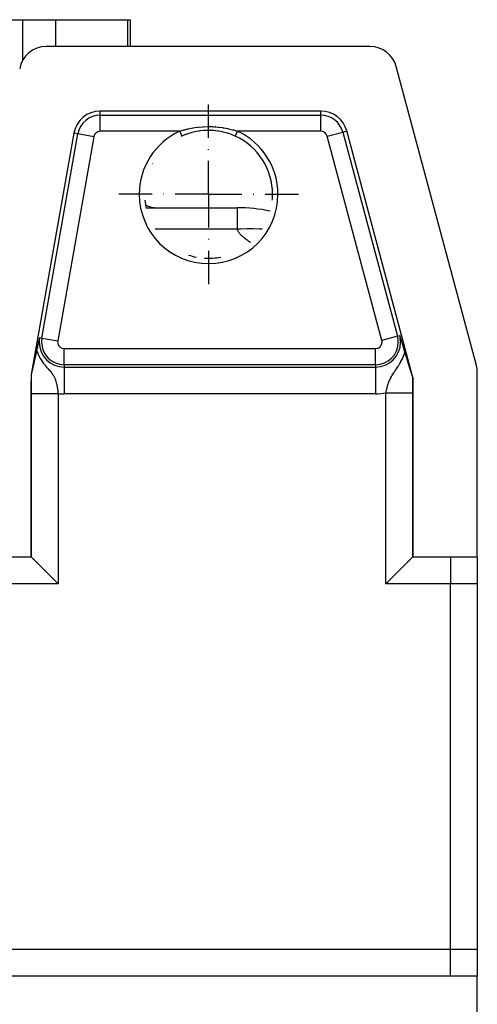
# Model space of a CAD drawing. Extents: x 19 to 1865, y -1107 to 410.
# Drawn here: x 841 to 926, y 95 to 278 of the extents above; entities that cross this region are included whole.
import ezdxf

# ---------------------------------------------------------------- set-up
doc = ezdxf.new("R2010")
doc.units = 0
doc.linetypes.add('DASHDOT', pattern=[10.4, 6.2, -2.1, 0, -2.1])
doc.linetypes.add('DASHED', pattern=[11.05, 8.7, -2.35])
doc.layers.get('0').update_dxf_attribs({"linetype": 'CONTINUOUS'})
doc.layers.add('NEVIDI', color=4, linetype='DASHED')
doc.layers.add('OSA', color=7, linetype='DASHDOT')

msp = doc.modelspace()

# ---------------------------------------------------------------- linework, layer by layer
at = {"color": 2}
for p, q in [((820.070762, 278.5), (841.419605, 278.5)), ((841.419605, 278.5), (847.555857, 278.5)), ((847.555857, 278.5), (860.984694, 278.5)), ((860.984694, 278.5), (861.401998, 278.5)), ((861.401998, 278.5), (861.401998, 273.5)), ((906.086414, 273.5), (845.775117, 273.5)), ((925.829629, 214.135833), (910.916043, 269.794095)), ((896.87849, 261.5), (855.844313, 261.5)), ((850.920274, 257.368241), (843, 212.450136)), ((871.036295, 256.825419), (871.028355, 256.821775)), ((871.733044, 257.118039), (871.036295, 256.825419)), ((871.845092, 257.160251), (871.733044, 257.118039)), ((872.241179, 257.299196), (871.845092, 257.160251)), ((872.561001, 257.400028), (872.241179, 257.299196)), ((872.674511, 257.433439), (872.561001, 257.400028)), ((873.409158, 257.620542), (872.674511, 257.433439)), ((873.525342, 257.645619), (873.409158, 257.620542)), ((873.720205, 257.684973), (873.525342, 257.645619)), ((874.269876, 257.778008), (873.720205, 257.684973)), ((874.386249, 257.794348), (874.269876, 257.778008)), ((875.13412, 257.871863), (874.386249, 257.794348)), ((875.235971, 257.878773), (875.13412, 257.871863)), ((875.25153, 257.879752), (875.235971, 257.878773)), ((876.001456, 257.903027), (875.25153, 257.879752)), ((876.122621, 257.902402), (876.001456, 257.903027)), ((876.763996, 257.878759), (876.122621, 257.902402)), ((876.872249, 257.871385), (876.763996, 257.878759)), ((876.993954, 257.861921), (876.872249, 257.871385)), ((877.744528, 257.775887), (876.993954, 257.861921)), ((877.865185, 257.757566), (877.744528, 257.775887)), ((878.279798, 257.684959), (877.865185, 257.757566)), ((878.602806, 257.617882), (878.279798, 257.684959)), ((878.720364, 257.591147), (878.602806, 257.617882)), ((879.443608, 257.398648), (878.720364, 257.591147)), ((879.556099, 257.364267), (879.443608, 257.398648)), ((879.758796, 257.299207), (879.556099, 257.364267)), ((880.267659, 257.117771), (879.758796, 257.299207)), ((880.378321, 257.074786), (880.267659, 257.117771)), ((880.971645, 256.821775), (880.378321, 257.074786)), ((880.971397, 256.821226), (880.971864, 256.822245)), ((914, 211.92017), (901.708119, 257.794095)), ((887.90855, 246), (887.909652, 246)), ((864.364283, 243.5), (881.33401, 243.5)), ((864.364283, 243.5), (881.33401, 243.5)), ((881.33401, 243.5), (881.33401, 243.458889)), ((844.244683, 217.835622), (844.3343, 218.259957)), ((844.3343, 218.259957), (844.379432, 218.472649)), ((844.379432, 218.472649), (844.464918, 218.874106)), ((844.464918, 218.874106), (844.512966, 219.099151)), ((844.512966, 219.099151), (844.55775, 219.30866)), ((911.558765, 219.705291), (911.613205, 219.527964)), ((911.613205, 219.527964), (911.624567, 219.490943)), ((911.624567, 219.490943), (911.739519, 219.115996)), ((911.739519, 219.115996), (911.767265, 219.025358)), ((911.767265, 219.025358), (911.857413, 218.730396)), ((911.857413, 218.730396), (911.92263, 218.516458)), ((911.92263, 218.516458), (911.92764, 218.5)), ((911.92764, 218.5), (912.012647, 218.220271)), ((912.012647, 218.220271), (912.066762, 218.041652)), ((843.898969, 216.198081), (843.916913, 216.278852)), ((843.916913, 216.278852), (843.927751, 216.327996)), ((843.927751, 216.327996), (843.935158, 216.361748)), ((843.935158, 216.361748), (843.953732, 216.446961)), ((843.953732, 216.446961), (843.958238, 216.467757)), ((843.958238, 216.467757), (843.969627, 216.520546)), ((843.969627, 216.520546), (843.989782, 216.614737)), ((843.989782, 216.614737), (843.991934, 216.62485)), ((843.991934, 216.62485), (844.011595, 216.717768)), ((844.011595, 216.717768), (844.012564, 216.722373)), ((844.012564, 216.722373), (844.022902, 216.771627)), ((844.022902, 216.771627), (844.052116, 216.912159)), ((844.052116, 216.912159), (844.108264, 217.183295)), ((844.108264, 217.183295), (844.195626, 217.602017)), ((844.195626, 217.602017), (844.244683, 217.835622)), ((912.066762, 218.041652), (912.205664, 217.580992)), ((912.205664, 217.580992), (912.275674, 217.347508)), ((912.275674, 217.347508), (912.402277, 216.922882)), ((912.402277, 216.922882), (912.511077, 216.555355)), ((912.511077, 216.555355), (912.538618, 216.462176)), ((912.538618, 216.462176), (912.590402, 216.287976)), ((912.590402, 216.287976), (912.599, 216.259177)), ((912.599, 216.259177), (912.615049, 216.205519)), ((843.486329, 214.403072), (843.505244, 214.486713)), ((843.505244, 214.486713), (843.519991, 214.55177)), ((843.519991, 214.55177), (843.523638, 214.567835)), ((843.523638, 214.567835), (843.541247, 214.645289)), ((843.541247, 214.645289), (843.546456, 214.66816)), ((843.546456, 214.66816), (843.553185, 214.697674)), ((843.553185, 214.697674), (843.55876, 214.722107)), ((843.55876, 214.722107), (843.576176, 214.798286)), ((843.576176, 214.798286), (843.579378, 214.812271)), ((843.579378, 214.812271), (843.586068, 214.841465)), ((843.586068, 214.841465), (843.587858, 214.849271)), ((843.587858, 214.849271), (843.593495, 214.873835)), ((843.593495, 214.873835), (843.610718, 214.948762)), ((843.610718, 214.948762), (843.618788, 214.983798)), ((843.618788, 214.983798), (843.630381, 215.034053)), ((843.630381, 215.034053), (843.651557, 215.125629)), ((843.651557, 215.125629), (843.675626, 215.229398)), ((843.675626, 215.229398), (843.684678, 215.268347)), ((843.684678, 215.268347), (843.703698, 215.350074)), ((843.703698, 215.350074), (843.718628, 215.414159)), ((843.718628, 215.414159), (843.727922, 215.454036)), ((843.727922, 215.454036), (843.728996, 215.458643)), ((843.728996, 215.458643), (843.745691, 215.530266)), ((843.745691, 215.530266), (843.75422, 215.56686)), ((843.75422, 215.56686), (843.762383, 215.601904)), ((843.762383, 215.601904), (843.779093, 215.67372)), ((843.779093, 215.67372), (843.782224, 215.687194)), ((843.782224, 215.687194), (843.792895, 215.733158)), ((843.792895, 215.733158), (843.795846, 215.745884)), ((843.795846, 215.745884), (843.812666, 215.818573)), ((843.812666, 215.818573), (843.826576, 215.878923)), ((843.826576, 215.878923), (843.837815, 215.927871)), ((843.837815, 215.927871), (843.838468, 215.930717)), ((843.838468, 215.930717), (843.851194, 215.986391)), ((843.851194, 215.986391), (843.863863, 216.042088)), ((843.863863, 216.042088), (843.881295, 216.119229)), ((843.881295, 216.119229), (843.885092, 216.136114)), ((843.885092, 216.136114), (843.896125, 216.185347)), ((843.896125, 216.185347), (843.898969, 216.198081)), ((912.615049, 216.205519), (912.655691, 216.070179)), ((912.655691, 216.070179), (912.678607, 215.994207)), ((912.678607, 215.994207), (912.709479, 215.892233)), ((912.709479, 215.892233), (912.710659, 215.888344)), ((912.710659, 215.888344), (912.748699, 215.763288)), ((912.748699, 215.763288), (912.75311, 215.748828)), ((912.75311, 215.748828), (912.760919, 215.723247)), ((912.760919, 215.723247), (912.766902, 215.703665)), ((912.766902, 215.703665), (912.810477, 215.561474)), ((912.810477, 215.561474), (912.857689, 215.408218)), ((912.857689, 215.408218), (912.858531, 215.405491)), ((912.858531, 215.405491), (912.859412, 215.402641)), ((912.859412, 215.402641), (912.859851, 215.401217)), ((912.859851, 215.401217), (912.896072, 215.28417)), ((912.896072, 215.28417), (912.905472, 215.253857)), ((912.905472, 215.253857), (912.943943, 215.130035)), ((912.943943, 215.130035), (912.95158, 215.105497)), ((912.95158, 215.105497), (912.962087, 215.071758)), ((912.962087, 215.071758), (912.997221, 214.959084)), ((912.997221, 214.959084), (913.019978, 214.886212)), ((913.019978, 214.886212), (913.042623, 214.813765)), ((913.042623, 214.813765), (913.083824, 214.682087)), ((913.083824, 214.682087), (913.08794, 214.668942)), ((913.08794, 214.668942), (913.089997, 214.66237)), ((913.089997, 214.66237), (913.133348, 214.52395)), ((913.133348, 214.52395), (913.156445, 214.450224)), ((913.156445, 214.450224), (913.178976, 214.378308)), ((843.067366, 212.563292), (843.076528, 212.598552)), ((843.076528, 212.598552), (843.078069, 212.604592)), ((843.078069, 212.604592), (843.08012, 212.61267)), ((843.08012, 212.61267), (843.081389, 212.617692)), ((843.081389, 212.617692), (843.096374, 212.678151)), ((843.096374, 212.678151), (843.112123, 212.743457)), ((843.112123, 212.743457), (843.118281, 212.769359)), ((843.118281, 212.769359), (843.138565, 212.855768)), ((843.138565, 212.855768), (843.158015, 212.939892)), ((843.158015, 212.939892), (843.162426, 212.959109)), ((843.162426, 212.959109), (843.179903, 213.035646)), ((843.179903, 213.035646), (843.192264, 213.090115)), ((843.192264, 213.090115), (843.197084, 213.111417)), ((843.197084, 213.111417), (843.212418, 213.179389)), ((843.212418, 213.179389), (843.21554, 213.193256)), ((843.21554, 213.193256), (843.233592, 213.273622)), ((843.233592, 213.273622), (843.235445, 213.281885)), ((843.234464, 213.5), (843.235941, 213.5)), ((843.234464, 213.5), (843.235941, 213.5)), ((843.235445, 213.281885), (843.242019, 213.311221)), ((843.242019, 213.311221), (843.251746, 213.354672)), ((843.251746, 213.354672), (843.269976, 213.436227)), ((843.269976, 213.436227), (843.273087, 213.450162)), ((843.273087, 213.450162), (843.289235, 213.522509)), ((843.289235, 213.522509), (843.310071, 213.615934)), ((843.310071, 213.615934), (843.334575, 213.725833)), ((843.334575, 213.725833), (843.346415, 213.77893)), ((843.346415, 213.77893), (843.37854, 213.922865)), ((843.37854, 213.922865), (843.382171, 213.939118)), ((843.382171, 213.939118), (843.398576, 214.0125)), ((843.398576, 214.0125), (843.417388, 214.096531)), ((843.417388, 214.096531), (843.421492, 214.114843)), ((843.421492, 214.114843), (843.452118, 214.251261)), ((843.452118, 214.251261), (843.463695, 214.302706)), ((843.463695, 214.302706), (843.486329, 214.403072)), ((913.178976, 214.378308), (913.220795, 214.244825)), ((913.220795, 214.244825), (913.224901, 214.231719)), ((913.224901, 214.231719), (913.235754, 214.197075)), ((913.235754, 214.197075), (913.27119, 214.083937)), ((913.27119, 214.083937), (913.284027, 214.042943)), ((913.284027, 214.042943), (913.317896, 213.934768)), ((913.317896, 213.934768), (913.346787, 213.842473)), ((913.346787, 213.842473), (913.36503, 213.784184)), ((913.36503, 213.784184), (913.409619, 213.641705)), ((913.409619, 213.641705), (913.412675, 213.631938)), ((913.412675, 213.631938), (913.422379, 213.60093)), ((913.422379, 213.60093), (913.424886, 213.592921)), ((913.424886, 213.592921), (913.460115, 213.480371)), ((913.460115, 213.480371), (913.460771, 213.478275)), ((913.460771, 213.478275), (913.472884, 213.439585)), ((913.472884, 213.439585), (913.509357, 213.323133)), ((913.509357, 213.323133), (913.536911, 213.235225)), ((913.536911, 213.235225), (913.558343, 213.166907)), ((913.558343, 213.166907), (913.565422, 213.144353)), ((913.565422, 213.144353), (913.600249, 213.03352)), ((913.600249, 213.03352), (913.601959, 213.028084)), ((913.601959, 213.028084), (913.607688, 213.009876)), ((913.607688, 213.009876), (913.625066, 212.95469)), ((913.625066, 212.95469), (913.657282, 212.852602)), ((913.657282, 212.852602), (913.668272, 212.817847)), ((913.668272, 212.817847), (913.669106, 212.815211)), ((913.669106, 212.815211), (913.702979, 212.708396)), ((913.702979, 212.708396), (913.706999, 212.695753)), ((913.706999, 212.695753), (913.736046, 212.604649)), ((913.736046, 212.604649), (913.756497, 212.540809)), ((926, 178.5), (926, 212.841738)), ((843, 212.450136), (843, 178.5)), ((843.028168, 212.447672), (843, 212.450136)), ((843.028168, 212.447672), (843.038619, 212.465986)), ((843.038619, 212.465986), (843.04344, 212.479829)), ((843.04344, 212.479829), (843.05459, 212.51662)), ((843.05459, 212.51662), (843.067366, 212.563292)), ((913.756497, 212.540809), (913.76902, 212.501867)), ((913.76902, 212.501867), (913.800848, 212.403542)), ((913.800848, 212.403542), (913.80537, 212.38966)), ((913.805723, 212.388575), (913.85321, 212.244585)), ((913.85321, 212.244585), (913.876166, 212.17651)), ((913.876166, 212.17651), (913.898591, 212.111431)), ((913.898591, 212.111431), (913.930581, 212.022494)), ((913.930581, 212.022494), (913.939594, 211.998766)), ((913.939594, 211.998766), (913.946805, 211.980439)), ((913.946805, 211.980439), (913.955843, 211.958619)), ((913.955843, 211.958619), (913.970582, 211.927927)), ((913.970582, 211.927927), (913.971755, 211.925956)), ((913.971755, 211.925956), (913.979975, 211.917534)), ((913.979975, 211.917534), (914, 211.92017)), ((914, 178.5), (914, 211.92017)), ((831, 178.5), (843, 178.5)), ((843, 178.5), (843.003047, 178.499238)), ((843.003047, 178.499238), (843.006094, 178.496954)), ((843.042526, 178.460236), (843.006094, 178.496954)), ((843.047467, 178.455306), (843.042526, 178.460236)), ((843.161545, 178.341554), (843.047467, 178.455306)), ((843.181117, 178.322014), (843.161545, 178.341554)), ((843.183708, 178.319427), (843.181117, 178.322014)), ((843.302205, 178.200976), (843.183708, 178.319427)), ((843.357277, 178.145873), (843.302205, 178.200976)), ((843.400597, 178.102518), (843.357277, 178.145873)), ((843.448849, 178.054225), (843.400597, 178.102518)), ((843.622725, 177.880287), (843.448849, 178.054225)), ((843.626712, 177.8763), (843.622725, 177.880287)), ((843.702313, 177.800709), (843.626712, 177.8763)), ((843.965873, 177.537178), (843.702313, 177.800709)), ((913.297757, 177.800746), (913.034145, 177.537179)), ((913.373365, 177.876349), (913.297757, 177.800746)), ((913.599341, 178.102479), (913.373365, 177.876349)), ((913.642728, 178.145911), (913.599341, 178.102479)), ((913.682415, 178.18563), (913.642728, 178.145911)), ((913.806871, 178.310047), (913.682415, 178.18563)), ((913.818848, 178.322003), (913.806871, 178.310047)), ((913.838438, 178.341551), (913.818848, 178.322003)), ((913.952594, 178.455292), (913.838438, 178.341551)), ((913.95754, 178.460224), (913.952594, 178.455292)), ((913.993906, 178.496954), (913.95754, 178.460224)), ((913.993906, 178.496954), (913.996953, 178.499238)), ((913.996953, 178.499238), (914, 178.5)), ((914, 178.5), (921, 178.5)), ((921, 178.5), (926, 178.5)), ((926, 178.478435), (926, 173.5)), ((844.080986, 177.422063), (843.965873, 177.537178)), ((844.369269, 177.133796), (844.080986, 177.422063)), ((844.529868, 176.973218), (844.369269, 177.133796)), ((844.830493, 176.672598), (844.529868, 176.973218)), ((845.040659, 176.46241), (844.830493, 176.672598)), ((845.342176, 176.160868), (845.040659, 176.46241)), ((845.604521, 175.898535), (845.342176, 176.160868)), ((911.65794, 176.160972), (911.395576, 175.898565)), ((911.959342, 176.462409), (911.65794, 176.160972)), ((912.169539, 176.672615), (911.959342, 176.462409)), ((912.470224, 176.973292), (912.169539, 176.672615)), ((912.630739, 177.133796), (912.470224, 176.973292)), ((912.65876, 177.161815), (912.630739, 177.133796)), ((912.91105, 177.414094), (912.65876, 177.161815)), ((912.918959, 177.422002), (912.91105, 177.414094)), ((913.034145, 177.537179), (912.918959, 177.422002)), ((845.896171, 175.606906), (845.604521, 175.898535)), ((846.21131, 175.29177), (845.896171, 175.606906)), ((846.483578, 175.019483), (846.21131, 175.29177)), ((846.849887, 174.653128), (846.483578, 175.019483)), ((847.095132, 174.40785), (846.849887, 174.653128)), ((847.509259, 173.993697), (847.095132, 174.40785)), ((909.904637, 174.407812), (909.490367, 173.993589)), ((910.149892, 174.653005), (909.904637, 174.407812)), ((910.516457, 175.019475), (910.149892, 174.653005)), ((910.788783, 175.291755), (910.516457, 175.019475)), ((911.103938, 175.606899), (910.788783, 175.291755)), ((911.395576, 175.898565), (911.103938, 175.606899)), ((847.721115, 173.781858), (847.509259, 173.993697)), ((848.003048, 173.5), (847.721115, 173.781858)), ((909.278623, 173.781812), (908.996952, 173.5)), ((909.490367, 173.993589), (909.278623, 173.781812)), ((926, 173.5), (926, 105.5)), ((926, 173.5), (926, 105.5)), ((926, 105.5), (926, 100.5)), ((921, 100.5), (581, 100.5)), ((926, 100.5), (921, 100.5)), ((926, -16.841738), (926, 100.5))]:
    msp.add_line(p, q, dxfattribs=at)
for centre, radius, start, end in [((845.775117, 268.5), 5, 90, 170), ((906.086414, 268.5), 5, 15, 90), ((855.844313, 256.5), 5, 90, 170), ((896.87849, 256.5), 5, 15, 90), ((876, 246), 12.712336, 84.048372, 84.071448), ((876, 246), 11.909159, 114.942593, 115.19498), ((876, 246), 11.90855, 114.942593, 115.19498), ((876, 246), 11.90855, 0, 65.325406), ((876, 246), 11.90855, 151.188704, 151.564389), ((876, 246), 11.90855, 354.640482, 360), ((876, 246), 11.909159, 354.640481, 360), ((876, 246), 11.909159, 185.359512, 192.719784), ((876, 246), 11.90855, 185.359513, 192.72), ((866.401998, 248.5), 5, 244.925422, 270), ((881.33401, 213.5), 30, 78.219309, 90), ((876, 246), 11.909159, 251.601127, 258.960081), ((876, 246), 11.90855, 251.601129, 258.96), ((876, 246), 11.909159, 266.320224, 273.679796), ((876, 246), 11.90855, 266.320223, 273.68), ((876, 246), 11.90855, 273.679775, 281.04), ((876, 246), 11.909159, 273.679776, 281.039919), ((921, 212.841738), 5, 0, 15)]:
    msp.add_arc(centre, radius, start, end, dxfattribs=at)
at = {"layer": 'NEVIDI', "color": 7, "linetype": 'CONTINUOUS'}
for p, q in [((841.419605, 270.940146), (841.419605, 278.5)), ((847.555857, 273.5), (847.555857, 278.5)), ((860.984694, 273.5), (860.984694, 278.5)), ((855.844313, 260.728087), (855.844313, 261.5)), ((855.844313, 260.728087), (896.87849, 260.728087)), ((855.844313, 257.729914), (855.844313, 260.728087)), ((896.87849, 260.728087), (896.87849, 261.5)), ((896.87849, 257.729914), (896.87849, 260.728087)), ((873.191796, 258.379382), (873.461111, 258.421842)), ((873.461111, 258.421842), (873.993615, 258.492773)), ((873.993615, 258.492773), (874.124649, 258.507591)), ((874.124649, 258.507591), (874.929526, 258.576298)), ((874.929526, 258.576298), (875.0613, 258.583935)), ((875.0613, 258.583935), (875.869247, 258.608743)), ((875.869247, 258.608743), (876.000902, 258.609223)), ((876.000902, 258.609223), (876.810893, 258.5902)), ((876.810893, 258.5902), (876.945671, 258.583333)), ((876.945671, 258.583333), (877.75774, 258.519775)), ((877.75774, 258.519775), (877.891124, 258.505672)), ((877.891124, 258.505672), (878.539613, 258.421839)), ((878.539613, 258.421839), (878.692241, 258.398351)), ((844.980035, 219.2342), (851.68046, 257.2342)), ((854.633083, 256.713572), (847.932658, 218.713572)), ((851.68046, 257.2342), (850.920274, 257.368241)), ((854.633083, 256.713572), (851.68046, 257.2342)), ((870.611145, 257.729914), (855.844313, 257.729914)), ((870.611145, 257.729914), (871.25284, 257.935235)), ((870.611148, 257.729917), (870.6496, 257.646214)), ((870.6496, 257.646214), (870.656367, 257.631484)), ((870.656367, 257.631484), (870.6648, 257.613128)), ((870.6648, 257.613128), (870.7016, 257.533023)), ((870.7016, 257.533023), (870.708231, 257.518589)), ((870.708231, 257.518589), (870.719692, 257.49364)), ((870.719692, 257.49364), (870.752231, 257.422813)), ((870.752231, 257.422813), (870.758632, 257.408879)), ((870.758632, 257.408879), (870.772732, 257.378187)), ((870.772732, 257.378187), (870.800581, 257.317568)), ((870.800581, 257.317568), (870.806624, 257.304415)), ((870.806624, 257.304415), (870.822753, 257.269307)), ((870.822753, 257.269307), (870.845877, 257.218973)), ((870.845877, 257.218973), (870.851481, 257.206775)), ((870.851481, 257.206775), (870.869054, 257.168523)), ((870.869054, 257.168523), (870.887475, 257.128427)), ((870.887475, 257.128427), (870.892537, 257.117409)), ((870.892537, 257.117409), (870.910654, 257.077974)), ((870.910654, 257.077974), (870.924657, 257.047492)), ((870.924657, 257.047492), (870.929105, 257.037811)), ((870.929105, 257.037811), (870.946892, 256.999095)), ((870.946892, 256.999095), (870.95686, 256.977397)), ((870.95686, 256.977397), (870.960635, 256.969179)), ((870.960635, 256.969179), (870.977062, 256.933424)), ((870.977062, 256.933424), (870.983588, 256.919218)), ((870.983588, 256.919218), (870.986618, 256.912624)), ((870.986618, 256.912624), (871.000666, 256.882044)), ((871.000666, 256.882044), (871.004366, 256.87399)), ((871.004366, 256.87399), (871.006601, 256.869127)), ((871.006601, 256.869127), (871.017242, 256.845961)), ((871.017242, 256.845961), (871.018863, 256.842434)), ((871.018863, 256.842434), (871.020264, 256.839382)), ((871.020264, 256.839382), (871.026529, 256.825741)), ((871.026896, 256.82494), (871.027456, 256.823721)), ((871.027456, 256.823721), (871.0286, 256.821224)), ((871.25284, 257.935235), (871.374962, 257.970869)), ((871.374962, 257.970869), (871.572449, 258.026209)), ((871.572449, 258.026209), (872.146548, 258.171421)), ((872.146548, 258.171421), (872.2723, 258.200201)), ((872.2723, 258.200201), (873.062108, 258.357345)), ((873.062108, 258.357345), (873.191796, 258.379382)), ((878.692241, 258.398351), (878.821648, 258.377299)), ((878.821648, 258.377299), (879.607361, 258.22677)), ((879.607361, 258.22677), (879.732671, 258.199085)), ((879.732671, 258.199085), (880.427571, 258.026213)), ((880.427571, 258.026213), (880.503425, 258.005298)), ((880.503425, 258.005298), (880.625904, 257.970654)), ((880.625904, 257.970654), (881.378752, 257.733389)), ((880.972542, 256.823722), (880.978249, 256.836146)), ((880.978438, 256.836558), (880.979735, 256.839383)), ((880.979735, 256.839383), (880.991271, 256.864493)), ((880.991271, 256.864493), (880.992001, 256.866082)), ((880.992001, 256.866082), (880.9934, 256.869127)), ((880.9934, 256.869127), (881.010459, 256.90626)), ((881.010459, 256.90626), (881.012926, 256.911631)), ((881.012926, 256.911631), (881.013382, 256.912624)), ((881.013382, 256.912624), (881.035685, 256.96117)), ((881.035685, 256.96117), (881.039365, 256.96918)), ((881.039365, 256.96918), (881.040624, 256.97192)), ((881.040624, 256.97192), (881.066529, 257.028309)), ((881.066529, 257.028309), (881.070895, 257.037811)), ((881.070895, 257.037811), (881.074504, 257.045666)), ((881.074504, 257.045666), (881.102465, 257.106531)), ((881.102465, 257.106531), (881.107463, 257.117409)), ((881.107463, 257.117409), (881.114156, 257.131977)), ((881.114156, 257.131977), (881.142972, 257.194701)), ((881.142972, 257.194701), (881.148519, 257.206775)), ((881.148519, 257.206775), (881.158681, 257.228895)), ((881.158681, 257.228895), (881.187408, 257.291424)), ((881.187408, 257.291424), (881.193376, 257.304415)), ((881.193376, 257.304415), (881.207359, 257.334851)), ((881.207359, 257.334851), (881.23502, 257.39506)), ((881.23502, 257.39506), (881.241368, 257.408878)), ((881.241368, 257.408878), (881.259294, 257.447899)), ((881.259294, 257.447899), (881.285166, 257.504215)), ((881.285166, 257.504215), (881.291769, 257.518588)), ((881.291769, 257.518588), (881.313635, 257.566185)), ((881.313635, 257.566185), (881.336864, 257.61675)), ((881.336864, 257.61675), (881.343632, 257.631483)), ((881.343632, 257.631483), (881.369231, 257.687208)), ((881.369231, 257.687208), (881.38885, 257.729917)), ((881.378752, 257.733389), (881.388855, 257.729914)), ((896.87849, 257.729914), (881.388855, 257.729914)), ((898.066496, 256.818325), (900.962508, 257.594309)), ((908.248565, 218.818325), (898.066496, 256.818325)), ((900.962508, 257.594309), (901.708119, 257.794095)), ((900.962508, 257.594309), (911.144577, 219.594309)), ((881.33401, 243.458889), (881.33401, 243.288967)), ((881.33401, 243.288967), (881.33401, 242.948835)), ((881.33401, 242.948835), (881.33401, 242.658841)), ((881.33401, 242.658841), (881.33401, 241.865563)), ((881.33401, 241.865563), (881.33401, 241.618463)), ((881.33401, 241.618463), (881.33401, 240.230173)), ((881.33401, 240.230173), (881.33401, 240.182455)), ((881.33401, 240.182455), (881.33401, 239.480762)), ((881.33401, 239.480762), (866.052777, 239.480762)), ((881.963661, 239.522863), (881.33401, 239.480762)), ((881.380766, 239.347827), (881.33401, 239.480762)), ((881.42473, 239.246185), (881.380766, 239.347827)), ((881.496403, 239.10661), (881.42473, 239.246185)), ((881.556005, 239.005941), (881.496403, 239.10661)), ((881.648342, 238.867673), (881.556005, 239.005941)), ((881.722283, 238.767936), (881.648342, 238.867673)), ((881.833625, 238.630911), (881.722283, 238.767936)), ((881.920858, 238.531989), (881.833625, 238.630911)), ((882.049951, 238.395968), (881.920858, 238.531989)), ((882.002021, 239.52505), (881.963661, 239.522863)), ((883.128132, 239.569829), (882.002021, 239.52505)), ((882.149381, 238.29795), (882.049951, 238.395968)), ((882.294361, 238.162852), (882.149381, 238.29795)), ((883.167511, 239.570715), (883.128132, 239.569829)), ((883.93927, 239.578756), (883.167511, 239.570715)), ((884.30939, 239.576305), (883.93927, 239.578756)), ((884.348679, 239.575804), (884.30939, 239.576305)), ((885.503349, 239.540308), (884.348679, 239.575804)), ((885.543245, 239.53836), (885.503349, 239.540308)), ((885.963697, 239.510073), (885.543245, 239.53836)), ((882.403738, 238.065528), (882.294361, 238.162852)), ((882.562241, 237.930412), (882.403738, 238.065528)), ((882.679579, 237.834425), (882.562241, 237.930412)), ((882.851827, 237.699025), (882.679579, 237.834425)), ((882.976538, 237.604627), (882.851827, 237.699025)), ((883.162098, 237.469127), (882.976538, 237.604627)), ((883.293882, 237.376125), (883.162098, 237.469127)), ((883.491777, 237.240947), (883.293882, 237.376125)), ((883.630872, 237.148861), (883.491777, 237.240947)), ((883.819249, 237.027845), (883.630872, 237.148861)), ((847.452073, 228.818586), (847.452156, 228.823067)), ((844.079902, 218.325503), (844.081217, 218.325503)), ((844.980035, 219.2342), (844.55775, 219.30866)), ((844.980035, 219.2342), (847.932658, 218.713572)), ((911.144577, 219.594309), (908.248565, 218.818325)), ((911.144577, 219.594309), (911.558765, 219.705291)), ((844.052116, 216.912159), (844.06205, 216.876783)), ((844.06205, 216.876783), (844.204116, 216.439744)), ((844.204116, 216.439744), (844.255125, 216.305422)), ((844.255125, 216.305422), (844.288873, 216.221301)), ((849.143887, 217.270086), (907.060559, 217.270086)), ((849.143887, 214.271913), (849.143887, 217.270086)), ((907.060559, 214.271913), (907.060559, 217.270086)), ((912.392574, 216.181882), (912.50948, 216.549829)), ((912.50948, 216.549829), (912.511077, 216.555355)), ((844.288873, 216.221301), (844.588283, 215.589721)), ((844.588283, 215.589721), (844.606177, 215.556816)), ((844.606177, 215.556816), (844.657379, 215.46494)), ((844.657379, 215.46494), (844.954972, 214.985043)), ((844.954972, 214.985043), (844.989178, 214.934675)), ((844.989178, 214.934675), (845.03568, 214.8675)), ((845.03568, 214.8675), (845.309485, 214.497676)), ((845.309485, 214.497676), (845.330023, 214.471438)), ((845.330023, 214.471438), (845.370742, 214.419942)), ((911.521089, 214.378147), (911.596582, 214.503117)), ((911.596582, 214.503117), (911.764778, 214.794773)), ((911.764778, 214.794773), (911.779664, 214.821612)), ((911.779664, 214.821612), (911.801927, 214.862103)), ((911.801927, 214.862103), (911.964818, 215.172839)), ((911.964818, 215.172839), (912.05972, 215.367932)), ((912.05972, 215.367932), (912.097897, 215.449967)), ((912.097897, 215.449967), (912.270823, 215.854042)), ((912.270823, 215.854042), (912.355854, 216.078168)), ((912.355854, 216.078168), (912.392574, 216.181882)), ((845.370742, 214.419942), (845.382402, 214.405319)), ((845.382402, 214.405319), (845.626923, 214.109534)), ((845.626923, 214.109534), (845.662138, 214.06837)), ((845.662138, 214.06837), (845.862735, 213.838747)), ((845.862735, 213.838747), (845.884437, 213.814298)), ((845.884437, 213.814298), (845.915155, 213.779789)), ((845.915155, 213.779789), (846.108218, 213.564416)), ((846.108218, 213.564416), (846.135068, 213.534527)), ((846.135068, 213.534527), (846.303423, 213.346172)), ((846.303423, 213.346172), (846.326854, 213.319711)), ((846.326854, 213.319711), (846.386759, 213.251609)), ((846.386759, 213.251609), (846.428148, 213.204101)), ((846.428148, 213.204101), (846.474498, 213.150367)), ((846.474498, 213.150367), (846.495093, 213.126288)), ((846.495093, 213.126288), (846.625052, 212.970754)), ((846.625052, 212.970754), (846.643181, 212.94847)), ((846.643181, 212.94847), (846.758219, 212.802785)), ((846.758219, 212.802785), (846.774291, 212.781759)), ((846.774291, 212.781759), (846.876652, 212.643146)), ((846.876652, 212.643146), (846.891027, 212.622952)), ((846.891027, 212.622952), (846.943622, 212.547316)), ((849.143887, 214.271913), (849.143887, 213.843114)), ((907.060559, 214.271913), (849.143887, 214.271913)), ((849.143887, 213.843114), (849.143887, 208.84616)), ((849.143887, 213.843114), (907.060559, 213.843114)), ((907.060559, 214.271913), (907.060559, 213.843114)), ((907.060559, 213.843114), (907.060559, 208.84616)), ((910.299447, 212.530975), (910.432511, 212.738312)), ((910.432511, 212.738312), (910.453344, 212.770137)), ((910.453344, 212.770137), (910.601283, 212.992497)), ((910.601283, 212.992497), (910.624459, 213.026872)), ((910.624459, 213.026872), (910.699006, 213.136845)), ((910.699006, 213.136845), (910.730467, 213.183048)), ((910.730467, 213.183048), (910.789131, 213.268998)), ((910.789131, 213.268998), (910.814883, 213.306678)), ((910.814883, 213.306678), (910.998222, 213.575355)), ((910.998222, 213.575355), (911.026944, 213.617683)), ((911.026944, 213.617683), (911.17216, 213.833774)), ((911.17216, 213.833774), (911.230337, 213.921638)), ((911.230337, 213.921638), (911.262053, 213.969926)), ((911.262053, 213.969926), (911.486313, 214.321623)), ((911.486313, 214.321623), (911.521089, 214.378147)), ((843.010929, 210.585597), (843.012497, 210.835979)), ((843.012497, 210.835979), (843.012748, 210.873022)), ((843.012748, 210.873022), (843.014567, 211.12227)), ((843.014567, 211.12227), (843.014855, 211.159125)), ((843.014855, 211.159125), (843.016925, 211.407176)), ((843.016925, 211.407176), (843.017251, 211.443884)), ((843.017251, 211.443884), (843.019573, 211.690666)), ((843.019573, 211.690666), (843.019937, 211.727195)), ((843.019937, 211.727195), (843.022512, 211.972661)), ((843.022512, 211.972661), (843.022913, 212.008998)), ((843.022913, 212.008998), (843.025742, 212.253072)), ((843.025742, 212.253072), (843.02618, 212.289194)), ((843.02618, 212.289194), (843.028168, 212.447672)), ((846.943622, 212.547316), (846.982559, 212.489388)), ((846.982559, 212.489388), (846.995393, 212.469901)), ((846.995393, 212.469901), (847.016026, 212.438141)), ((847.016026, 212.438141), (847.077697, 212.339749)), ((847.077697, 212.339749), (847.089299, 212.320614)), ((847.089299, 212.320614), (847.163307, 212.193258)), ((847.163307, 212.193258), (847.173752, 212.174487)), ((847.173752, 212.174487), (847.240524, 212.049165)), ((847.240524, 212.049165), (847.249973, 212.03063)), ((847.249973, 212.03063), (847.310446, 211.906718)), ((847.310446, 211.906718), (847.319034, 211.888333)), ((847.319034, 211.888333), (847.368913, 211.777245)), ((847.368913, 211.777245), (847.374073, 211.765306)), ((847.374073, 211.765306), (847.381905, 211.74701)), ((847.381905, 211.74701), (847.43213, 211.62444)), ((847.43213, 211.62444), (847.43924, 211.606307)), ((847.43924, 211.606307), (847.485277, 211.483715)), ((847.485277, 211.483715), (847.491809, 211.465558)), ((847.491809, 211.465558), (847.519975, 211.384953)), ((847.519975, 211.384953), (847.534179, 211.342822)), ((847.534179, 211.342822), (847.54024, 211.324523)), ((847.54024, 211.324523), (847.579409, 211.20134)), ((847.579409, 211.20134), (847.584993, 211.183036)), ((847.584993, 211.183036), (847.600457, 211.131322)), ((847.600457, 211.131322), (847.621293, 211.05913)), ((847.621293, 211.05913), (847.626515, 211.040565)), ((847.626515, 211.040565), (847.660262, 210.915774)), ((847.660262, 210.915774), (847.665104, 210.897156)), ((847.665104, 210.897156), (847.696638, 210.771179)), ((847.696638, 210.771179), (847.701149, 210.752459)), ((909.41669, 210.701609), (909.475151, 210.868801)), ((909.475151, 210.868801), (909.484187, 210.893689)), ((909.484187, 210.893689), (909.547674, 211.062024)), ((909.547674, 211.062024), (909.557474, 211.087048)), ((909.557474, 211.087048), (909.626473, 211.256679)), ((909.626473, 211.256679), (909.637109, 211.281871)), ((909.637109, 211.281871), (909.64081, 211.290582)), ((909.64081, 211.290582), (909.688077, 211.399353)), ((909.688077, 211.399353), (909.712043, 211.452831)), ((909.712043, 211.452831), (909.723653, 211.478355)), ((909.723653, 211.478355), (909.805402, 211.651493)), ((909.805402, 211.651493), (909.81812, 211.677466)), ((909.81812, 211.677466), (909.907654, 211.85393)), ((909.907654, 211.85393), (909.921622, 211.880534)), ((909.921622, 211.880534), (910.019968, 212.061664)), ((910.019968, 212.061664), (910.035288, 212.088987)), ((910.035288, 212.088987), (910.10014, 212.202296)), ((910.10014, 212.202296), (910.143774, 212.276573)), ((910.143774, 212.276573), (910.160689, 212.304981)), ((910.160689, 212.304981), (910.185541, 212.34635)), ((910.185541, 212.34635), (910.280686, 212.501077)), ((910.280686, 212.501077), (910.299447, 212.530975)), ((913.979975, 211.917534), (913.981513, 211.755813)), ((913.981513, 211.755813), (913.981919, 211.711337)), ((913.981919, 211.711337), (913.984496, 211.409762)), ((913.984496, 211.409762), (913.984851, 211.365023)), ((913.984851, 211.365023), (913.987076, 211.061823)), ((913.987076, 211.061823), (913.987379, 211.016828)), ((913.987379, 211.016828), (913.989249, 210.712044)), ((843.006094, 208.913806), (843.006145, 209.088595)), ((843.006145, 209.088595), (843.006171, 209.126657)), ((843.006171, 209.126657), (843.006471, 209.383401)), ((843.006471, 209.383401), (843.006535, 209.42129)), ((843.006535, 209.42129), (843.007094, 209.676761)), ((843.007094, 209.676761), (843.007195, 209.714466)), ((843.007195, 209.714466), (843.008009, 209.968584)), ((843.008009, 209.968584), (843.008149, 210.006159)), ((843.008149, 210.006159), (843.009217, 210.259208)), ((843.009217, 210.259208), (843.009394, 210.296599)), ((843.009394, 210.296599), (843.010715, 210.548402)), ((843.010715, 210.548402), (843.010929, 210.585597)), ((847.701149, 210.752459), (847.730564, 210.62572)), ((847.730564, 210.62572), (847.734777, 210.606884)), ((847.734777, 210.606884), (847.76226, 210.479465)), ((847.76226, 210.479465), (847.7627, 210.477357)), ((847.7627, 210.477357), (847.766178, 210.460639)), ((847.766178, 210.460639), (847.791841, 210.333034)), ((847.791841, 210.333034), (847.795515, 210.314139)), ((847.795515, 210.314139), (847.819535, 210.186506)), ((847.819535, 210.186506), (847.822977, 210.167608)), ((847.822977, 210.167608), (847.845501, 210.039925)), ((847.845501, 210.039925), (847.848739, 210.02098)), ((847.848739, 210.02098), (847.869959, 209.892956)), ((847.869959, 209.892956), (847.873004, 209.874031)), ((847.873004, 209.874031), (847.882809, 209.812105)), ((847.882809, 209.812105), (847.893057, 209.745776)), ((847.893057, 209.745776), (847.895951, 209.726738)), ((847.895951, 209.726738), (847.914976, 209.59807)), ((847.914976, 209.59807), (847.917722, 209.578974)), ((847.917722, 209.578974), (847.93579, 209.449919)), ((847.93579, 209.449919), (847.938404, 209.430739)), ((847.938404, 209.430739), (847.955608, 209.301223)), ((847.955608, 209.301223), (847.958098, 209.281995)), ((847.958098, 209.281995), (847.974522, 209.152072)), ((847.974522, 209.152072), (847.97599, 209.140194)), ((847.97599, 209.140194), (847.976898, 209.132831)), ((847.976898, 209.132831), (847.99266, 209.002379)), ((847.99266, 209.002379), (847.994949, 208.983031)), ((847.994949, 208.983031), (848.003048, 208.913806)), ((908.996952, 209.042357), (909.02215, 209.173025)), ((908.996952, 173.5), (908.996952, 209.042357)), ((908.996952, 209.042357), (909.109889, 209.042357)), ((909.02215, 209.173025), (909.026909, 209.197164)), ((909.026909, 209.197164), (909.033068, 209.228155)), ((909.033068, 209.228155), (909.059946, 209.360027)), ((909.059946, 209.360027), (909.064989, 209.384169)), ((909.064989, 209.384169), (909.069883, 209.407416)), ((909.069883, 209.407416), (909.100051, 209.546894)), ((909.100051, 209.546894), (909.105408, 209.570993)), ((909.105408, 209.570993), (909.142796, 209.733828)), ((909.109889, 209.042357), (909.490611, 209.042357)), ((909.142796, 209.733828), (909.148519, 209.757964)), ((909.148519, 209.757964), (909.188466, 209.920994)), ((909.188466, 209.920994), (909.192267, 209.936031)), ((909.192267, 209.936031), (909.194577, 209.945129)), ((909.194577, 209.945129), (909.237369, 210.108471)), ((909.237369, 210.108471), (909.243947, 210.132731)), ((909.243947, 210.132731), (909.29001, 210.29678)), ((909.29001, 210.29678), (909.297103, 210.321178)), ((909.297103, 210.321178), (909.346831, 210.486225)), ((909.346831, 210.486225), (909.354503, 210.510785)), ((909.354503, 210.510785), (909.401504, 210.656314)), ((909.401504, 210.656314), (909.408369, 210.67689)), ((909.408369, 210.67689), (909.41669, 210.701609)), ((909.490611, 209.042357), (909.5653, 209.042357)), ((909.5653, 209.042357), (909.760914, 209.042357)), ((909.760914, 209.042357), (910.150097, 209.042357)), ((910.150097, 209.042357), (910.208288, 209.042357)), ((910.208288, 209.042357), (910.398849, 209.042357)), ((910.398849, 209.042357), (910.788812, 209.042357)), ((910.788812, 209.042357), (910.830747, 209.042357)), ((910.830747, 209.042357), (911.01295, 209.042357)), ((911.01295, 209.042357), (911.395457, 209.042357)), ((911.395457, 209.042357), (911.421734, 209.042357)), ((911.421734, 209.042357), (911.592537, 209.042357)), ((911.592537, 209.042357), (911.959425, 209.042357)), ((911.959425, 209.042357), (911.971499, 209.042357)), ((911.971499, 209.042357), (912.127727, 209.042357)), ((912.127727, 209.042357), (912.470243, 209.042357)), ((912.470243, 209.042357), (912.609463, 209.042357)), ((912.609463, 209.042357), (912.909656, 209.042357)), ((912.909656, 209.042357), (912.918981, 209.042357)), ((912.918981, 209.042357), (913.029417, 209.042357)), ((913.029417, 209.042357), (913.282355, 209.042357)), ((913.282355, 209.042357), (913.297732, 209.042357)), ((913.297732, 209.042357), (913.380575, 209.042357)), ((913.380575, 209.042357), (913.581699, 209.042357)), ((913.581699, 209.042357), (913.599467, 209.042357)), ((913.599467, 209.042357), (913.656764, 209.042357)), ((913.656764, 209.042357), (913.802769, 209.042357)), ((913.802769, 209.042357), (913.818953, 209.042357)), ((913.818953, 209.042357), (913.853468, 209.042357)), ((913.853468, 209.042357), (913.941684, 209.042357)), ((913.941684, 209.042357), (913.952263, 209.042357)), ((913.952263, 209.042357), (913.967096, 209.042357)), ((913.967096, 209.042357), (913.993906, 209.042357)), ((913.989249, 210.712044), (913.989499, 210.666806)), ((913.989499, 210.666806), (913.991012, 210.360206)), ((913.991012, 210.360206), (913.991208, 210.314942)), ((913.991208, 210.314942), (913.992361, 210.006506)), ((913.992361, 210.006506), (913.992505, 209.96069)), ((913.992505, 209.96069), (913.993292, 209.650867)), ((913.993292, 209.650867), (913.993382, 209.604775)), ((913.993382, 209.604775), (913.993802, 209.293265)), ((913.993802, 209.293265), (913.993837, 209.246924)), ((913.993837, 209.246924), (913.993906, 209.042357)), ((913.993906, 209.042357), (913.993906, 178.496954)), ((843.006094, 178.496954), (843.006094, 208.913806)), ((843.006094, 208.913806), (843.015857, 208.913806)), ((843.015857, 208.913806), (843.047737, 208.913806)), ((843.047737, 208.913806), (843.058316, 208.913806)), ((843.058316, 208.913806), (843.105098, 208.913806)), ((843.105098, 208.913806), (843.181047, 208.913806)), ((843.181047, 208.913806), (843.197266, 208.913806)), ((843.197266, 208.913806), (843.277982, 208.913806)), ((843.277982, 208.913806), (843.400532, 208.913806)), ((843.400532, 208.913806), (843.4183, 208.913806)), ((843.4183, 208.913806), (843.531552, 208.913806)), ((843.531552, 208.913806), (843.702267, 208.913806)), ((843.702267, 208.913806), (843.717644, 208.913806)), ((843.717644, 208.913806), (843.861875, 208.913806)), ((843.861875, 208.913806), (844.081019, 208.913806)), ((844.081019, 208.913806), (844.090343, 208.913806)), ((844.090343, 208.913806), (844.262607, 208.913806)), ((844.262607, 208.913806), (844.529757, 208.913806)), ((844.529757, 208.913806), (844.727256, 208.913806)), ((844.727256, 208.913806), (845.028502, 208.913806)), ((845.028502, 208.913806), (845.040576, 208.913806)), ((845.040576, 208.913806), (845.247789, 208.913806)), ((845.247789, 208.913806), (845.578267, 208.913806)), ((845.578267, 208.913806), (845.604544, 208.913806)), ((845.604544, 208.913806), (845.815489, 208.913806)), ((845.815489, 208.913806), (846.169253, 208.913806)), ((846.169253, 208.913806), (846.211188, 208.913806)), ((846.211188, 208.913806), (846.420999, 208.913806)), ((846.420999, 208.913806), (846.791585, 208.913806)), ((846.791585, 208.913806), (846.849902, 208.913806)), ((846.849902, 208.913806), (847.053003, 208.913806)), ((847.053003, 208.913806), (847.434698, 208.913806)), ((847.434698, 208.913806), (847.509388, 208.913806)), ((847.509388, 208.913806), (847.701328, 208.913806)), ((847.701328, 208.913806), (848.003048, 208.913806)), ((848.003048, 208.913806), (848.003048, 173.5)), ((907.060559, 208.84616), (849.143887, 208.84616)), ((921, 178.5), (921, 173.5)), ((848.003048, 173.5), (826, 173.5)), ((921, 173.5), (908.996952, 173.5)), ((926, 173.5), (921, 173.5)), ((921, 105.5), (921, 173.5)), ((581, 105.5), (921, 105.5)), ((921, 100.5), (921, 105.5)), ((921, 105.5), (926, 105.5))]:
    msp.add_line(p, q, dxfattribs=at)
for centre, radius, start, end in [((855.844313, 256.5), 4.228087, 90, 170), ((896.87849, 256.5), 4.228087, 15, 90), ((855.844313, 256.5), 1.229914, 90, 170), ((876, 246), 12.90855, 114.674584, 180), ((876, 246), 12.90855, 0, 65.325416), ((896.87849, 256.5), 1.229914, 15, 90), ((876, 246), 12.90855, 180, 360), ((849.143887, 218.5), 4.656886, 170, 180), ((849.143887, 218.5), 4.656886, 180, 270), ((849.143887, 218.5), 4.228087, 170, 180), ((849.143887, 218.5), 4.228087, 180, 270), ((849.143887, 218.5), 1.229914, 170, 180), ((849.143887, 218.5), 1.229914, 180, 270), ((907.060559, 218.5), 4.656886, 270, 360), ((907.060559, 218.5), 4.228087, 270, 360), ((907.060559, 218.5), 1.229914, 270, 360), ((907.060559, 218.5), 1.229914, 0, 15), ((907.060559, 218.5), 4.228087, 0, 15), ((907.060559, 218.5), 4.656886, 0, 15), ((907.060559, 218.5), 9.65384, 270, 281.571036), ((849.143887, 218.5), 9.65384, 263.213229, 270)]:
    msp.add_arc(centre, radius, start, end, dxfattribs=at)
at = {"layer": 'OSA'}
for q in [(876, 262.90855), (859.09145, 246), (876, 229.09145), (892.90855, 246)]:
    msp.add_line((876, 246), q, dxfattribs=at)

doc.saveas('drawing.dxf')
